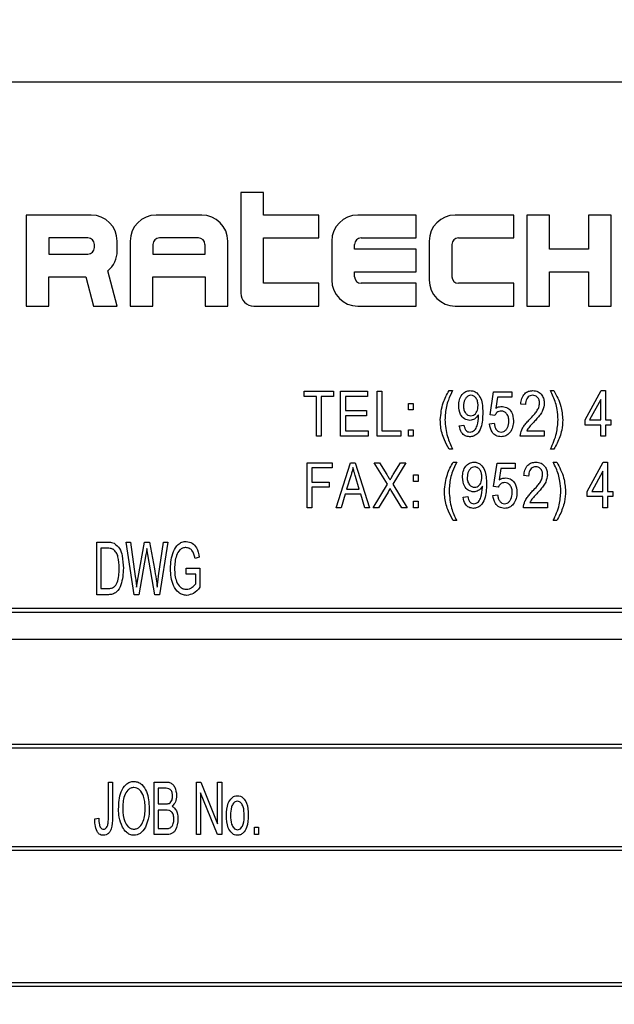
# Model space of a CAD drawing. Units: inches. Extents: x 4 to 84, y 4 to 63.
# Drawn here: x 40.3 to 41.1, y 27.2 to 28.5 of the extents above; entities that cross this region are included whole.
import ezdxf

# ---------------------------------------------------------------- set-up
doc = ezdxf.new("R2010")
doc.units = ezdxf.units.IN
doc.header["$LTSCALE"] = 8
doc.header["$MEASUREMENT"] = 0
doc.layers.add('FORMAT', color=7, linetype='Continuous')
doc.styles.add('SLDTEXTSTYLE0', font='TXT', dxfattribs={"width": 0.75})
doc.dimstyles.new('SLDDIMSTYLE0', dxfattribs={"dimtxt": 0.666667, "dimasz": 0.44, "dimexe": 0, "dimexo": 0.0625, "dimgap": 0.166667, "dimtad": 0, "dimtih": 1, "dimtoh": 1, "dimdec": 3, "dimrnd": 1e-09, "dimzin": 12, "dimdsep": 46, "dimtxsty": 'SLDTEXTSTYLE0', "dimsah": 1, "dimcen": 0.09, "dimadec": 0, "dimazin": 3, "dimtfac": 1, "dimtdec": 4, "dimtofl": 0, "dimtmove": 0, "dimatfit": 3, "dimfxl": 0, "dimfrac": 2, "dimtolj": 1, "dimtzin": 12, "dimarcsym": 0})
doc.dimstyles.new('SLDDIMSTYLE1', dxfattribs={"dimtxt": 0.666667, "dimasz": 0.44, "dimexe": 0, "dimexo": 0.0625, "dimgap": 0.166667, "dimtad": 0, "dimtih": 1, "dimtoh": 1, "dimdec": 3, "dimrnd": 1e-09, "dimzin": 4, "dimdsep": 46, "dimtxsty": 'SLDTEXTSTYLE0', "dimsah": 1, "dimcen": 0.09, "dimadec": 0, "dimazin": 1, "dimtfac": 1, "dimtdec": 4, "dimtofl": 0, "dimtmove": 0, "dimatfit": 3, "dimfxl": 0, "dimfrac": 2, "dimtolj": 1, "dimtzin": 12, "dimarcsym": 0})

# ---------------------------------------------------------------- blocks, each defined once
blk = doc.blocks.new('_D')
at = {"layer": 'FORMAT'}
for p, q in [((35.1322, 27.308), (35.1322, 18.0915)), ((42.5072, 18.808), (42.5072, 18.0915)), ((35.1322, 18.5915), (37.7117, 18.5915)), ((42.5072, 18.5915), (39.9278, 18.5915))]:
    blk.add_line(p, q, dxfattribs=at)
for points in [[(35.1322, 18.5915), (35.5722, 18.4915), (35.5722, 18.6915)], [(42.5072, 18.5915), (42.0672, 18.6915), (42.0672, 18.4915)]]:
    blk.add_solid(points, dxfattribs=at)
at = {"layer": 'FORMAT', "insert": (37.7117, 18.9212), "char_height": 0.66667, "attachment_point": 1, "style": 'SLDTEXTSTYLE0'}
blk.add_mtext('7.375', dxfattribs=at)
blk = doc.blocks.new('_D_3')
at = {"layer": 'FORMAT'}
for p, q in [((35.1322, 28.108), (35.1322, 39.7473)), ((73.6322, 28.108), (73.6322, 39.7473)), ((35.1322, 39.2473), (53.0279, 39.2473)), ((73.6322, 39.2473), (55.7366, 39.2473))]:
    blk.add_line(p, q, dxfattribs=at)
for points in [[(35.1322, 39.2473), (35.5722, 39.1473), (35.5722, 39.3473)], [(73.6322, 39.2473), (73.1922, 39.3473), (73.1922, 39.1473)]]:
    blk.add_solid(points, dxfattribs=at)
at = {"layer": 'FORMAT', "insert": (53.0279, 39.5771), "char_height": 0.66667, "attachment_point": 1, "style": 'SLDTEXTSTYLE0'}
blk.add_mtext('38.500', dxfattribs=at)

msp = doc.modelspace()

# ---------------------------------------------------------------- linework, layer by layer
at = {"color": 7, "linetype": 'Continuous', "lineweight": 25}
for p, q in [((41.7572, 28.458), (39.0072, 28.458)), ((40.5807, 28.3097), (40.5807, 28.1741)), ((40.6113, 28.3097), (40.5807, 28.3097)), ((40.6113, 28.2791), (40.6113, 28.3097)), ((40.3794, 28.2791), (40.2919, 28.2791)), ((40.2919, 28.2791), (40.2919, 28.1566)), ((40.5282, 28.2791), (40.4669, 28.2791)), ((40.6857, 28.2791), (40.6113, 28.2791)), ((40.6857, 28.2485), (40.6857, 28.2791)), ((40.8169, 28.2791), (40.7382, 28.2791)), ((40.8169, 28.2485), (40.8169, 28.2791)), ((40.9482, 28.2791), (40.8694, 28.2791)), ((40.9482, 28.2485), (40.9482, 28.2791)), ((40.9963, 28.2791), (40.9657, 28.2791)), ((40.9657, 28.2791), (40.9657, 28.1566)), ((40.9963, 28.2332), (40.9963, 28.2791)), ((41.0488, 28.2791), (41.0488, 28.2332)), ((41.0794, 28.2791), (41.0488, 28.2791)), ((41.0794, 28.1566), (41.0794, 28.2791)), ((40.3226, 28.2485), (40.3226, 28.2266)), ((40.3751, 28.2485), (40.3226, 28.2485)), ((40.3838, 28.2354), (40.3838, 28.2397)), ((40.4144, 28.231), (40.4144, 28.2441)), ((40.4319, 28.2441), (40.4319, 28.1566)), ((40.4626, 28.2397), (40.4626, 28.2266)), ((40.5238, 28.2485), (40.4713, 28.2485)), ((40.5326, 28.2266), (40.5326, 28.2397)), ((40.5632, 28.1566), (40.5632, 28.2441)), ((40.6113, 28.2485), (40.6857, 28.2485)), ((40.6113, 28.1872), (40.6113, 28.2485)), ((40.7032, 28.2441), (40.7032, 28.1916)), ((40.7338, 28.2332), (40.7338, 28.2397)), ((40.7426, 28.2485), (40.8169, 28.2485)), ((40.8344, 28.2441), (40.8344, 28.1916)), ((40.8651, 28.196), (40.8651, 28.2397)), ((40.8738, 28.2485), (40.9482, 28.2485)), ((40.3226, 28.2266), (40.3751, 28.2266)), ((40.4626, 28.2266), (40.5326, 28.2266)), ((40.8169, 28.2332), (40.7338, 28.2332)), ((40.8169, 28.2025), (40.8169, 28.2332)), ((41.0488, 28.2332), (40.9963, 28.2332)), ((40.4144, 28.1566), (40.4017, 28.204)), ((40.7338, 28.196), (40.7338, 28.2025)), ((40.7338, 28.2025), (40.8169, 28.2025)), ((40.9963, 28.1566), (40.9963, 28.2025)), ((40.9963, 28.2025), (41.0488, 28.2025)), ((41.0488, 28.2025), (41.0488, 28.1566)), ((40.3226, 28.196), (40.3722, 28.196)), ((40.3226, 28.1566), (40.3226, 28.196)), ((40.3722, 28.196), (40.3827, 28.1566)), ((40.4626, 28.196), (40.5326, 28.196)), ((40.4626, 28.1566), (40.4626, 28.196)), ((40.5326, 28.196), (40.5326, 28.1566)), ((40.6857, 28.1872), (40.6113, 28.1872)), ((40.6857, 28.1566), (40.6857, 28.1872)), ((40.8169, 28.1872), (40.7426, 28.1872)), ((40.8169, 28.1566), (40.8169, 28.1872)), ((40.9482, 28.1872), (40.8738, 28.1872)), ((40.9482, 28.1566), (40.9482, 28.1872)), ((40.2919, 28.1566), (40.3226, 28.1566)), ((40.3827, 28.1566), (40.4144, 28.1566)), ((40.4319, 28.1566), (40.4626, 28.1566)), ((40.5326, 28.1566), (40.5632, 28.1566)), ((40.5982, 28.1566), (40.6857, 28.1566)), ((40.7382, 28.1566), (40.8169, 28.1566)), ((40.8694, 28.1566), (40.9482, 28.1566)), ((40.9657, 28.1566), (40.9963, 28.1566)), ((41.0488, 28.1566), (41.0794, 28.1566)), ((40.666, 28.0349), (40.666, 28.042)), ((40.666, 28.042), (40.7054, 28.042)), ((40.7054, 28.042), (40.7054, 28.0349)), ((40.7152, 27.9813), (40.7152, 28.042)), ((40.7152, 28.042), (40.7515, 28.042)), ((40.7515, 28.042), (40.7515, 28.0349)), ((40.7645, 27.9813), (40.7645, 28.042)), ((40.7645, 28.042), (40.7708, 28.042)), ((40.7708, 28.042), (40.7708, 27.9884)), ((40.8611, 28.0428), (40.8659, 28.0428)), ((40.9163, 28.0101), (40.9211, 28.0412)), ((40.9211, 28.0412), (40.9455, 28.0412)), ((40.9455, 28.0412), (40.9455, 28.0341)), ((40.9976, 28.0428), (41.0023, 28.0428)), ((41.0441, 28.0034), (41.0657, 28.0428)), ((41.0657, 28.0428), (41.0717, 28.0428)), ((41.0717, 28.0428), (41.0717, 28.0034)), ((40.6825, 28.0349), (40.666, 28.0349)), ((40.6825, 27.9813), (40.6825, 28.0349)), ((40.7054, 28.0349), (40.6888, 28.0349)), ((40.6888, 28.0349), (40.6888, 27.9813)), ((40.7515, 28.0349), (40.7215, 28.0349)), ((40.7215, 28.0349), (40.7215, 28.016)), ((40.9263, 28.0341), (40.9241, 28.0192)), ((40.9455, 28.0341), (40.9263, 28.0341)), ((41.0654, 28.0308), (41.0503, 28.0034)), ((41.0654, 28.0034), (41.0654, 28.0308)), ((40.7215, 28.016), (40.7499, 28.016)), ((40.7499, 28.016), (40.7499, 28.0089)), ((40.8067, 28.0168), (40.8067, 28.0255)), ((40.8067, 28.0255), (40.813, 28.0255)), ((40.813, 28.0168), (40.8067, 28.0168)), ((40.813, 28.0255), (40.813, 28.0168)), ((40.964, 28.0239), (40.9577, 28.0247)), ((40.7499, 28.0089), (40.7215, 28.0089)), ((40.7215, 28.0089), (40.7215, 27.9884)), ((40.9008, 28.0088), (40.9008, 28.0103)), ((40.9226, 28.0092), (40.9163, 28.0101)), ((41.0441, 27.9963), (41.0441, 28.0034)), ((41.0503, 28.0034), (41.0654, 28.0034)), ((41.0717, 28.0034), (41.0788, 28.0034)), ((41.0788, 28.0034), (41.0788, 27.9963)), ((40.7215, 27.9884), (40.7523, 27.9884)), ((40.7523, 27.9884), (40.7523, 27.9813)), ((40.7708, 27.9884), (40.796, 27.9884)), ((40.796, 27.9884), (40.796, 27.9813)), ((40.8067, 27.99), (40.813, 27.99)), ((40.8067, 27.9813), (40.8067, 27.99)), ((40.813, 27.99), (40.813, 27.9813)), ((40.8749, 27.9955), (40.8812, 27.9963)), ((40.9156, 27.9979), (40.9219, 27.9987)), ((40.9656, 27.9884), (40.9893, 27.9884)), ((40.9893, 27.9884), (40.9893, 27.9813)), ((41.0654, 27.9963), (41.0441, 27.9963)), ((41.0654, 27.9813), (41.0654, 27.9963)), ((41.0788, 27.9963), (41.0717, 27.9963)), ((41.0717, 27.9963), (41.0717, 27.9813)), ((40.6888, 27.9813), (40.6825, 27.9813)), ((40.7523, 27.9813), (40.7152, 27.9813)), ((40.796, 27.9813), (40.7645, 27.9813)), ((40.813, 27.9813), (40.8067, 27.9813)), ((40.9893, 27.9813), (40.9569, 27.9813)), ((41.0717, 27.9813), (41.0654, 27.9813)), ((40.8659, 27.964), (40.8611, 27.964)), ((41.0023, 27.964), (40.9976, 27.964)), ((40.8667, 27.9465), (40.8714, 27.9465)), ((41.0013, 27.9465), (41.006, 27.9465)), ((41.0469, 27.9071), (41.0685, 27.9465)), ((41.0685, 27.9465), (41.0745, 27.9465)), ((41.0745, 27.9465), (41.0745, 27.9071)), ((40.6699, 27.885), (40.6699, 27.9457)), ((40.6699, 27.9457), (40.7038, 27.9457)), ((40.7038, 27.9386), (40.6762, 27.9386)), ((40.6762, 27.9386), (40.6762, 27.9197)), ((40.7038, 27.9457), (40.7038, 27.9386)), ((40.7093, 27.885), (40.7286, 27.9457)), ((40.7286, 27.9457), (40.7348, 27.9457)), ((40.7348, 27.9457), (40.7542, 27.885)), ((40.7781, 27.9167), (40.7604, 27.9457)), ((40.7604, 27.9457), (40.7676, 27.9457)), ((40.7676, 27.9457), (40.7772, 27.93)), ((40.803, 27.9457), (40.7853, 27.9166)), ((40.7859, 27.9296), (40.7958, 27.9457)), ((40.7958, 27.9457), (40.803, 27.9457)), ((40.921, 27.9138), (40.9257, 27.9449)), ((40.9257, 27.9449), (40.9501, 27.9449)), ((40.931, 27.9378), (40.9287, 27.9228)), ((40.9501, 27.9378), (40.931, 27.9378)), ((40.9501, 27.9449), (40.9501, 27.9378)), ((41.0681, 27.9345), (41.0531, 27.9071)), ((41.0681, 27.9071), (41.0681, 27.9345)), ((40.6762, 27.9197), (40.6998, 27.9197)), ((40.6998, 27.9197), (40.6998, 27.9126)), ((40.7289, 27.9279), (40.7232, 27.9102)), ((40.7402, 27.9102), (40.7352, 27.9269)), ((40.8132, 27.9205), (40.8132, 27.9292)), ((40.8132, 27.9292), (40.8195, 27.9292)), ((40.8195, 27.9205), (40.8132, 27.9205)), ((40.8195, 27.9292), (40.8195, 27.9205)), ((40.9682, 27.9276), (40.9619, 27.9284)), ((40.6998, 27.9126), (40.6762, 27.9126)), ((40.6762, 27.9126), (40.6762, 27.885)), ((40.7232, 27.9102), (40.7402, 27.9102)), ((40.7589, 27.885), (40.7781, 27.9167)), ((40.7974, 27.885), (40.7839, 27.9071)), ((40.7853, 27.9166), (40.8046, 27.885)), ((40.9059, 27.9125), (40.9059, 27.914)), ((40.9273, 27.9129), (40.921, 27.9138)), ((41.0469, 27.9), (41.0469, 27.9071)), ((41.0531, 27.9071), (41.0681, 27.9071)), ((41.0745, 27.9071), (41.0815, 27.9071)), ((41.0815, 27.9071), (41.0815, 27.9)), ((40.7211, 27.9032), (40.7158, 27.885)), ((40.7423, 27.9032), (40.7211, 27.9032)), ((40.7476, 27.885), (40.7423, 27.9032)), ((40.779, 27.9062), (40.7661, 27.885)), ((40.8132, 27.885), (40.8132, 27.8937)), ((40.8132, 27.8937), (40.8195, 27.8937)), ((40.8195, 27.8937), (40.8195, 27.885)), ((40.88, 27.8992), (40.8863, 27.9)), ((40.9202, 27.9016), (40.9265, 27.9024)), ((41.0681, 27.9), (41.0469, 27.9)), ((41.0681, 27.885), (41.0681, 27.9)), ((41.0745, 27.9), (41.0745, 27.885)), ((41.0815, 27.9), (41.0745, 27.9)), ((40.6762, 27.885), (40.6699, 27.885)), ((40.7158, 27.885), (40.7093, 27.885)), ((40.7542, 27.885), (40.7476, 27.885)), ((40.7661, 27.885), (40.7589, 27.885)), ((40.8046, 27.885), (40.7974, 27.885)), ((40.8195, 27.885), (40.8132, 27.885)), ((40.9934, 27.885), (40.9611, 27.885)), ((40.9698, 27.8921), (40.9934, 27.8921)), ((40.9934, 27.8921), (40.9934, 27.885)), ((41.0745, 27.885), (41.0681, 27.885)), ((40.8714, 27.8677), (40.8667, 27.8677)), ((41.006, 27.8677), (41.0013, 27.8677)), ((40.3868, 27.8388), (40.4018, 27.8388)), ((40.3868, 27.768), (40.3868, 27.8388)), ((40.4017, 27.8305), (40.3924, 27.8305)), ((40.3924, 27.8305), (40.3924, 27.7762)), ((40.4266, 27.8388), (40.4322, 27.8388)), ((40.4373, 27.768), (40.4266, 27.8388)), ((40.4322, 27.8388), (40.4388, 27.7923)), ((40.4426, 27.791), (40.4511, 27.8388)), ((40.4511, 27.8388), (40.4577, 27.8388)), ((40.4558, 27.8219), (40.4544, 27.8302)), ((40.4577, 27.8388), (40.4645, 27.8029)), ((40.4702, 27.7933), (40.4768, 27.8388)), ((40.4825, 27.8388), (40.4715, 27.768)), ((40.4768, 27.8388), (40.4825, 27.8388)), ((40.4531, 27.8219), (40.4436, 27.768)), ((40.4651, 27.768), (40.4558, 27.8219)), ((40.5247, 27.8185), (40.5192, 27.8167)), ((40.5073, 27.8038), (40.5256, 27.8038)), ((40.5073, 27.7956), (40.5073, 27.8038)), ((40.5256, 27.8038), (40.5256, 27.7779)), ((40.4406, 27.7779), (40.4426, 27.791)), ((40.5201, 27.7956), (40.5073, 27.7956)), ((40.5201, 27.7826), (40.5201, 27.7956)), ((40.3924, 27.7762), (40.4018, 27.7762)), ((40.4025, 27.768), (40.3868, 27.768)), ((40.4436, 27.768), (40.4373, 27.768)), ((40.4715, 27.768), (40.4651, 27.768)), ((41.6322, 27.7492), (39.1322, 27.7492)), ((41.6272, 27.7442), (39.1372, 27.7442)), ((39.1322, 27.5617), (41.6322, 27.5617)), ((39.1372, 27.5667), (41.6272, 27.5667)), ((40.4025, 27.4671), (40.4025, 27.5157)), ((40.4025, 27.5157), (40.408, 27.5157)), ((40.408, 27.5157), (40.408, 27.4677)), ((40.4641, 27.4449), (40.4641, 27.5157)), ((40.4641, 27.5157), (40.4802, 27.5157)), ((40.521, 27.4449), (40.521, 27.5157)), ((40.521, 27.5157), (40.5269, 27.5157)), ((40.5269, 27.5157), (40.5495, 27.4594)), ((40.5495, 27.4594), (40.5495, 27.5157)), ((40.5495, 27.5157), (40.5551, 27.5157)), ((40.5551, 27.5157), (40.5551, 27.4449)), ((40.4783, 27.5074), (40.4696, 27.5074)), ((40.4696, 27.5074), (40.4696, 27.4863)), ((40.5492, 27.4449), (40.5266, 27.5012)), ((40.5266, 27.5012), (40.5266, 27.4449)), ((40.4696, 27.4863), (40.479, 27.4863)), ((40.4796, 27.478), (40.4696, 27.478)), ((40.4696, 27.478), (40.4696, 27.4532)), ((40.3841, 27.4661), (40.3896, 27.467)), ((40.4803, 27.4449), (40.4641, 27.4449)), ((40.4696, 27.4532), (40.4804, 27.4532)), ((40.5266, 27.4449), (40.521, 27.4449)), ((40.5551, 27.4449), (40.5492, 27.4449)), ((40.5992, 27.4449), (40.5992, 27.455)), ((40.5992, 27.455), (40.6047, 27.455)), ((40.6047, 27.4449), (40.5992, 27.4449)), ((40.6047, 27.455), (40.6047, 27.4449)), ((41.6322, 27.4285), (39.1322, 27.4285)), ((41.6272, 27.4235), (39.1372, 27.4235)), ((39.1372, 27.246), (41.6272, 27.246)), ((39.1322, 27.241), (41.6322, 27.241))]:
    msp.add_line(p, q, dxfattribs=at)
for centre, radius, start, end in [((40.3794, 28.2441), 0.035, 360, 90), ((40.4669, 28.2441), 0.035, 90, 180), ((40.5282, 28.2441), 0.035, 0, 90), ((40.7382, 28.2441), 0.035, 90, 180), ((40.8694, 28.2441), 0.035, 90, 180), ((40.3751, 28.2397), 0.00875, 0, 90), ((40.4713, 28.2397), 0.00875, 90, 180), ((40.5238, 28.2397), 0.00875, 0, 90), ((40.7426, 28.2397), 0.00875, 90, 180), ((40.8738, 28.2397), 0.00875, 90, 180), ((40.3751, 28.2354), 0.00875, 270, 0), ((40.3794, 28.231), 0.035, 309.5782, 360), ((40.7382, 28.1916), 0.035, 180, 270), ((40.7426, 28.196), 0.00875, 180, 270), ((40.8694, 28.1916), 0.035, 180, 270), ((40.8738, 28.196), 0.00875, 180, 270), ((40.5982, 28.1741), 0.0175, 180, 270)]:
    msp.add_arc(centre, radius, start, end, dxfattribs=at)
for points, knots in [([(40.8493, 28.0035), (40.8501, 28.0113), (40.8514, 28.0252), (40.8581, 28.0374), (40.8611, 28.0428)], [0, 0, 0, 0, 0.55932, 1, 1, 1, 1]), ([(40.8659, 28.0428), (40.8638, 28.0386), (40.8605, 28.0317), (40.8574, 28.0214), (40.8559, 28.0125), (40.8557, 28.0064), (40.8556, 28.0034)], [0, 0, 0, 0, 0.34006, 0.559988, 0.779997, 1, 1, 1, 1]), ([(40.8742, 28.0224), (40.8743, 28.0251), (40.8746, 28.0304), (40.878, 28.0372), (40.8833, 28.042), (40.8875, 28.0425), (40.8896, 28.0428)], [0, 0, 0, 0, 0.28095, 0.560635, 0.780579, 1, 1, 1, 1]), ([(40.8896, 28.0428), (40.8912, 28.0426), (40.8944, 28.0423), (40.8998, 28.0389), (40.9062, 28.0294), (40.9063, 28.0198), (40.9065, 28.0134)], [0, 0, 0, 0, 0.125208, 0.250601, 0.499714, 1, 1, 1, 1]), ([(40.9577, 28.0247), (40.958, 28.0272), (40.9586, 28.0322), (40.9622, 28.0386), (40.9679, 28.0423), (40.9719, 28.0426), (40.9739, 28.0428)], [0, 0, 0, 0, 0.28092, 0.560105, 0.779774, 1, 1, 1, 1]), ([(40.9739, 28.0428), (40.9763, 28.0426), (40.9812, 28.0421), (40.9862, 28.0371), (40.9888, 28.0315), (40.9891, 28.0277), (40.9893, 28.0258)], [0, 0, 0, 0, 0.279693, 0.558261, 0.779102, 1, 1, 1, 1]), ([(41.0078, 28.0034), (41.0076, 28.0081), (41.0072, 28.0157), (41.0047, 28.0262), (41.0015, 28.0346), (40.9989, 28.0401), (40.9976, 28.0428)], [0, 0, 0, 0, 0.339828, 0.559855, 0.779869, 1, 1, 1, 1]), ([(41.0023, 28.0428), (41.006, 28.0359), (41.0126, 28.0235), (41.0136, 28.0096), (41.0141, 28.0035)], [0, 0, 0, 0, 0.559919, 1, 1, 1, 1]), ([(40.8906, 28.0365), (40.8894, 28.0363), (40.8869, 28.0359), (40.8841, 28.0334), (40.881, 28.029), (40.8807, 28.0249), (40.8805, 28.0219)], [0, 0, 0, 0, 0.186141, 0.373228, 0.560687, 1, 1, 1, 1]), ([(40.9002, 28.0226), (40.9001, 28.0243), (40.8999, 28.0278), (40.8979, 28.0323), (40.8947, 28.0358), (40.8919, 28.0363), (40.8906, 28.0365)], [0, 0, 0, 0, 0.281181, 0.561212, 0.781437, 1, 1, 1, 1]), ([(40.9737, 28.0365), (40.9725, 28.0364), (40.9703, 28.0362), (40.9675, 28.0343), (40.9645, 28.0304), (40.9642, 28.0266), (40.964, 28.0239)], [0, 0, 0, 0, 0.186999, 0.373859, 0.561031, 1, 1, 1, 1]), ([(40.9694, 28.0039), (40.9715, 28.006), (40.9749, 28.0096), (40.9792, 28.015), (40.9822, 28.0201), (40.9827, 28.024), (40.983, 28.0259)], [0, 0, 0, 0, 0.340516, 0.560803, 0.780736, 1, 1, 1, 1]), ([(40.983, 28.0259), (40.9828, 28.0274), (40.9826, 28.0304), (40.9803, 28.0339), (40.9771, 28.0362), (40.9748, 28.0364), (40.9737, 28.0365)], [0, 0, 0, 0, 0.280425, 0.559943, 0.779929, 1, 1, 1, 1]), ([(40.9893, 28.0258), (40.9888, 28.0224), (40.988, 28.0168), (40.9836, 28.0102), (40.9795, 28.0051), (40.9765, 28.0018), (40.975, 28.0002)], [0, 0, 0, 0, 0.3382624, 0.5586661, 0.7793181, 1, 1, 1, 1]), ([(40.8891, 28.0026), (40.8865, 28.0031), (40.8814, 28.0041), (40.8751, 28.0117), (40.8745, 28.0183), (40.8742, 28.0224)], [0, 0, 0, 0, 0.278737, 0.559513, 1, 1, 1, 1]), ([(40.8805, 28.0219), (40.8806, 28.0202), (40.8808, 28.0168), (40.883, 28.0125), (40.8864, 28.0095), (40.8891, 28.0091), (40.8905, 28.0089)], [0, 0, 0, 0, 0.2809651, 0.5606717, 0.7806625, 1, 1, 1, 1]), ([(40.9065, 28.0134), (40.9063, 28.0064), (40.9061, 27.996), (40.9, 27.985), (40.894, 27.9811), (40.8906, 27.9807), (40.8888, 27.9806)], [0, 0, 0, 0, 0.500649, 0.749738, 0.874919, 1, 1, 1, 1]), ([(40.8905, 28.0089), (40.8916, 28.0091), (40.894, 28.0093), (40.8968, 28.0116), (40.8997, 28.0158), (40.9, 28.0198), (40.9002, 28.0226)], [0, 0, 0, 0, 0.186643, 0.373494, 0.560682, 1, 1, 1, 1]), ([(40.9313, 28.0152), (40.9303, 28.0151), (40.9282, 28.0149), (40.9249, 28.0129), (40.9235, 28.0106), (40.9226, 28.0092)], [0, 0, 0, 0, 0.280168, 0.560772, 1, 1, 1, 1]), ([(40.9241, 28.0192), (40.9257, 28.0199), (40.9285, 28.0213), (40.9317, 28.0215), (40.9331, 28.0215)], [0, 0, 0, 0, 0.5597946, 1, 1, 1, 1]), ([(40.9416, 28.0017), (40.9415, 28.0034), (40.9413, 28.007), (40.9391, 28.0116), (40.9355, 28.0147), (40.9327, 28.0151), (40.9313, 28.0152)], [0, 0, 0, 0, 0.281032, 0.560586, 0.780389, 1, 1, 1, 1]), ([(40.9331, 28.0215), (40.9356, 28.021), (40.9406, 28.02), (40.9468, 28.0126), (40.9475, 28.006), (40.9479, 28.002)], [0, 0, 0, 0, 0.278738, 0.559657, 1, 1, 1, 1]), ([(40.8611, 27.964), (40.8589, 27.9682), (40.8552, 27.975), (40.8515, 27.9853), (40.8496, 27.9943), (40.8494, 28.0004), (40.8493, 28.0035)], [0, 0, 0, 0, 0.339845, 0.559923, 0.779944, 1, 1, 1, 1]), ([(40.8556, 28.0034), (40.8562, 27.9957), (40.8574, 27.982), (40.8633, 27.9695), (40.8659, 27.964)], [0, 0, 0, 0, 0.559499, 1, 1, 1, 1]), ([(40.9008, 28.0103), (40.8991, 28.008), (40.8962, 28.0039), (40.8912, 28.003), (40.8891, 28.0026)], [0, 0, 0, 0, 0.5598268, 1, 1, 1, 1]), ([(40.8894, 27.9869), (40.8905, 27.987), (40.8928, 27.9873), (40.8966, 27.9901), (40.9, 27.9975), (40.9005, 28.0043), (40.9008, 28.0088)], [0, 0, 0, 0, 0.124925, 0.249979, 0.499539, 1, 1, 1, 1]), ([(40.9311, 27.9869), (40.9324, 27.987), (40.9349, 27.9874), (40.9379, 27.9899), (40.941, 27.9944), (40.9413, 27.9987), (40.9416, 28.0017)], [0, 0, 0, 0, 0.186402, 0.37334, 0.560627, 1, 1, 1, 1]), ([(40.9479, 28.002), (40.9476, 27.9992), (40.9472, 27.9935), (40.9436, 27.9864), (40.9379, 27.9813), (40.9334, 27.9808), (40.9312, 27.9806)], [0, 0, 0, 0, 0.280733, 0.560862, 0.780407, 1, 1, 1, 1]), ([(40.9569, 27.9813), (40.9574, 27.9843), (40.9582, 27.9892), (40.9618, 27.9951), (40.9654, 27.9996), (40.9681, 28.0025), (40.9694, 28.0039)], [0, 0, 0, 0, 0.338271, 0.558681, 0.779312, 1, 1, 1, 1]), ([(40.975, 28.0002), (40.9738, 27.999), (40.9719, 27.9969), (40.9693, 27.994), (40.9672, 27.9914), (40.9661, 27.9894), (40.9656, 27.9884)], [0, 0, 0, 0, 0.3400533, 0.5600752, 0.7800781, 1, 1, 1, 1]), ([(40.9976, 27.964), (41.0008, 27.971), (41.0065, 27.9836), (41.0074, 27.9974), (41.0078, 28.0034)], [0, 0, 0, 0, 0.559924, 1, 1, 1, 1]), ([(41.0141, 28.0035), (41.0139, 27.9988), (41.0135, 27.9909), (41.0103, 27.9805), (41.0069, 27.972), (41.0038, 27.9667), (41.0023, 27.964)], [0, 0, 0, 0, 0.339749, 0.559812, 0.779946, 1, 1, 1, 1]), ([(40.8888, 27.9806), (40.8867, 27.9808), (40.8825, 27.9813), (40.8766, 27.9868), (40.8756, 27.9922), (40.8749, 27.9955)], [0, 0, 0, 0, 0.280122, 0.560178, 1, 1, 1, 1]), ([(40.8812, 27.9963), (40.8815, 27.9951), (40.882, 27.9925), (40.8836, 27.9893), (40.8863, 27.9871), (40.8884, 27.987), (40.8894, 27.9869)], [0, 0, 0, 0, 0.280843, 0.560692, 0.780168, 1, 1, 1, 1]), ([(40.9312, 27.9806), (40.9288, 27.9809), (40.9239, 27.9815), (40.9173, 27.9879), (40.9162, 27.9941), (40.9156, 27.9979)], [0, 0, 0, 0, 0.279957, 0.560386, 1, 1, 1, 1]), ([(40.9219, 27.9987), (40.9221, 27.9972), (40.9226, 27.9941), (40.9245, 27.9902), (40.9275, 27.9874), (40.9299, 27.987), (40.9311, 27.9869)], [0, 0, 0, 0, 0.281107, 0.561116, 0.780993, 1, 1, 1, 1]), ([(40.8549, 27.9072), (40.8556, 27.915), (40.857, 27.9289), (40.8637, 27.9411), (40.8667, 27.9465)], [0, 0, 0, 0, 0.55932, 1, 1, 1, 1]), ([(40.8714, 27.9465), (40.8694, 27.9423), (40.866, 27.9354), (40.863, 27.9251), (40.8615, 27.9161), (40.8613, 27.9101), (40.8612, 27.9071)], [0, 0, 0, 0, 0.34006, 0.559988, 0.779997, 1, 1, 1, 1]), ([(40.8792, 27.9261), (40.8794, 27.9288), (40.8797, 27.9341), (40.8831, 27.9409), (40.8884, 27.9457), (40.8926, 27.9462), (40.8947, 27.9465)], [0, 0, 0, 0, 0.2809504, 0.5606351, 0.7805794, 1, 1, 1, 1]), ([(40.8947, 27.9465), (40.8963, 27.9463), (40.8994, 27.946), (40.9049, 27.9426), (40.9113, 27.9331), (40.9114, 27.9235), (40.9115, 27.9171)], [0, 0, 0, 0, 0.125208, 0.250601, 0.499714, 1, 1, 1, 1]), ([(40.9619, 27.9284), (40.9622, 27.9309), (40.9628, 27.9359), (40.9664, 27.9423), (40.972, 27.946), (40.976, 27.9463), (40.978, 27.9465)], [0, 0, 0, 0, 0.28092, 0.560105, 0.779774, 1, 1, 1, 1]), ([(40.978, 27.9465), (40.9805, 27.9463), (40.9854, 27.9458), (40.9903, 27.9408), (40.993, 27.9352), (40.9933, 27.9314), (40.9934, 27.9295)], [0, 0, 0, 0, 0.279693, 0.558261, 0.779102, 1, 1, 1, 1]), ([(41.0115, 27.9071), (41.0113, 27.9118), (41.0109, 27.9194), (41.0084, 27.9299), (41.0052, 27.9383), (41.0026, 27.9438), (41.0013, 27.9465)], [0, 0, 0, 0, 0.339828, 0.559855, 0.779869, 1, 1, 1, 1]), ([(41.006, 27.9465), (41.0097, 27.9396), (41.0163, 27.9272), (41.0173, 27.9133), (41.0178, 27.9072)], [0, 0, 0, 0, 0.559919, 1, 1, 1, 1]), ([(40.7317, 27.9394), (40.7313, 27.9372), (40.7305, 27.9333), (40.7294, 27.9296), (40.7289, 27.9279)], [0, 0, 0, 0, 0.5599894, 1, 1, 1, 1]), ([(40.7352, 27.9269), (40.7345, 27.9292), (40.7332, 27.9334), (40.7322, 27.9375), (40.7317, 27.9394)], [0, 0, 0, 0, 0.560012, 1, 1, 1, 1]), ([(40.8957, 27.9402), (40.8944, 27.94), (40.892, 27.9396), (40.8892, 27.9371), (40.8861, 27.9327), (40.8858, 27.9286), (40.8855, 27.9256)], [0, 0, 0, 0, 0.186141, 0.373228, 0.560687, 1, 1, 1, 1]), ([(40.9052, 27.9263), (40.9052, 27.928), (40.905, 27.9315), (40.903, 27.936), (40.8998, 27.9394), (40.897, 27.9399), (40.8957, 27.9402)], [0, 0, 0, 0, 0.281181, 0.561212, 0.781437, 1, 1, 1, 1]), ([(40.9778, 27.9402), (40.9767, 27.9401), (40.9745, 27.9399), (40.9716, 27.938), (40.9687, 27.9341), (40.9684, 27.9303), (40.9682, 27.9276)], [0, 0, 0, 0, 0.186999, 0.373859, 0.561031, 1, 1, 1, 1]), ([(40.9871, 27.9296), (40.987, 27.9311), (40.9868, 27.934), (40.9844, 27.9376), (40.9813, 27.9398), (40.979, 27.9401), (40.9778, 27.9402)], [0, 0, 0, 0, 0.280425, 0.559943, 0.779929, 1, 1, 1, 1]), ([(40.7772, 27.93), (40.778, 27.9287), (40.7795, 27.9262), (40.781, 27.9237), (40.7817, 27.9227)], [0, 0, 0, 0, 0.56, 1, 1, 1, 1]), ([(40.7817, 27.9227), (40.7825, 27.9239), (40.7839, 27.9262), (40.7853, 27.9285), (40.7859, 27.9296)], [0, 0, 0, 0, 0.559996, 1, 1, 1, 1]), ([(40.8941, 27.9063), (40.8916, 27.9068), (40.8865, 27.9078), (40.8802, 27.9154), (40.8796, 27.922), (40.8792, 27.9261)], [0, 0, 0, 0, 0.278737, 0.559513, 1, 1, 1, 1]), ([(40.8855, 27.9256), (40.8856, 27.9239), (40.8858, 27.9205), (40.8881, 27.9162), (40.8915, 27.9132), (40.8942, 27.9128), (40.8955, 27.9126)], [0, 0, 0, 0, 0.280965, 0.560672, 0.780663, 1, 1, 1, 1]), ([(40.8955, 27.9126), (40.8967, 27.9127), (40.8991, 27.913), (40.9019, 27.9153), (40.9048, 27.9195), (40.9051, 27.9235), (40.9052, 27.9263)], [0, 0, 0, 0, 0.186643, 0.373494, 0.560682, 1, 1, 1, 1]), ([(40.9287, 27.9228), (40.9303, 27.9236), (40.9331, 27.925), (40.9363, 27.9251), (40.9377, 27.9252)], [0, 0, 0, 0, 0.559795, 1, 1, 1, 1]), ([(40.9377, 27.9252), (40.9402, 27.9247), (40.9453, 27.9237), (40.9514, 27.9163), (40.9521, 27.9097), (40.9525, 27.9057)], [0, 0, 0, 0, 0.278738, 0.559657, 1, 1, 1, 1]), ([(40.9735, 27.9076), (40.9756, 27.9097), (40.979, 27.9133), (40.9833, 27.9187), (40.9863, 27.9238), (40.9868, 27.9277), (40.9871, 27.9296)], [0, 0, 0, 0, 0.340516, 0.560803, 0.780736, 1, 1, 1, 1]), ([(40.9934, 27.9295), (40.993, 27.9261), (40.9922, 27.9205), (40.9877, 27.9139), (40.9836, 27.9088), (40.9806, 27.9055), (40.9791, 27.9039)], [0, 0, 0, 0, 0.338262, 0.558666, 0.779318, 1, 1, 1, 1]), ([(40.7817, 27.9108), (40.7812, 27.9099), (40.7803, 27.9084), (40.7794, 27.9069), (40.779, 27.9062)], [0, 0, 0, 0, 0.56001, 1, 1, 1, 1]), ([(40.7839, 27.9071), (40.7835, 27.9077), (40.7828, 27.909), (40.782, 27.9102), (40.7817, 27.9108)], [0, 0, 0, 0, 0.56, 1, 1, 1, 1]), ([(40.8667, 27.8677), (40.8644, 27.8719), (40.8607, 27.8787), (40.8571, 27.889), (40.8552, 27.898), (40.855, 27.9041), (40.8549, 27.9072)], [0, 0, 0, 0, 0.339845, 0.559923, 0.779944, 1, 1, 1, 1]), ([(40.8612, 27.9071), (40.8618, 27.8994), (40.8629, 27.8856), (40.8688, 27.8732), (40.8714, 27.8677)], [0, 0, 0, 0, 0.559499, 1, 1, 1, 1]), ([(40.9115, 27.9171), (40.9114, 27.9101), (40.9111, 27.8997), (40.9051, 27.8887), (40.8991, 27.8848), (40.8957, 27.8844), (40.8939, 27.8842)], [0, 0, 0, 0, 0.500649, 0.749738, 0.874919, 1, 1, 1, 1]), ([(40.9059, 27.914), (40.9042, 27.9117), (40.9013, 27.9076), (40.8963, 27.9067), (40.8941, 27.9063)], [0, 0, 0, 0, 0.559827, 1, 1, 1, 1]), ([(40.8945, 27.8905), (40.8956, 27.8907), (40.8979, 27.891), (40.9016, 27.8938), (40.9051, 27.9012), (40.9056, 27.908), (40.9059, 27.9125)], [0, 0, 0, 0, 0.124925, 0.249979, 0.499539, 1, 1, 1, 1]), ([(40.9359, 27.9189), (40.9349, 27.9188), (40.9328, 27.9186), (40.9295, 27.9166), (40.9281, 27.9143), (40.9273, 27.9129)], [0, 0, 0, 0, 0.2801683, 0.5607716, 1, 1, 1, 1]), ([(40.9462, 27.9053), (40.9461, 27.9071), (40.9459, 27.9107), (40.9437, 27.9153), (40.9401, 27.9184), (40.9373, 27.9187), (40.9359, 27.9189)], [0, 0, 0, 0, 0.281032, 0.560586, 0.780389, 1, 1, 1, 1]), ([(40.9611, 27.885), (40.9616, 27.888), (40.9623, 27.8929), (40.966, 27.8988), (40.9696, 27.9033), (40.9722, 27.9061), (40.9735, 27.9076)], [0, 0, 0, 0, 0.338271, 0.558681, 0.779312, 1, 1, 1, 1]), ([(41.0013, 27.8677), (41.0045, 27.8747), (41.0102, 27.8873), (41.0111, 27.901), (41.0115, 27.9071)], [0, 0, 0, 0, 0.559924, 1, 1, 1, 1]), ([(41.0178, 27.9072), (41.0176, 27.9024), (41.0171, 27.8946), (41.014, 27.8842), (41.0106, 27.8757), (41.0075, 27.8704), (41.006, 27.8677)], [0, 0, 0, 0, 0.339749, 0.559812, 0.779946, 1, 1, 1, 1]), ([(40.8939, 27.8842), (40.8918, 27.8845), (40.8876, 27.885), (40.8817, 27.8905), (40.8807, 27.8959), (40.88, 27.8992)], [0, 0, 0, 0, 0.280122, 0.560178, 1, 1, 1, 1]), ([(40.8863, 27.9), (40.8866, 27.8987), (40.887, 27.8962), (40.8887, 27.8929), (40.8914, 27.8908), (40.8935, 27.8906), (40.8945, 27.8905)], [0, 0, 0, 0, 0.280843, 0.560692, 0.780168, 1, 1, 1, 1]), ([(40.9358, 27.8842), (40.9334, 27.8846), (40.9286, 27.8852), (40.9219, 27.8916), (40.9208, 27.8978), (40.9202, 27.9016)], [0, 0, 0, 0, 0.279957, 0.560386, 1, 1, 1, 1]), ([(40.9265, 27.9024), (40.9267, 27.9008), (40.9272, 27.8978), (40.9291, 27.8939), (40.9321, 27.8911), (40.9346, 27.8907), (40.9358, 27.8905)], [0, 0, 0, 0, 0.281107, 0.561116, 0.780993, 1, 1, 1, 1]), ([(40.9525, 27.9057), (40.9523, 27.9029), (40.9519, 27.8972), (40.9482, 27.89), (40.9426, 27.885), (40.9381, 27.8845), (40.9358, 27.8842)], [0, 0, 0, 0, 0.280733, 0.560862, 0.780407, 1, 1, 1, 1]), ([(40.9358, 27.8905), (40.937, 27.8907), (40.9395, 27.891), (40.9425, 27.8935), (40.9456, 27.8981), (40.9459, 27.9023), (40.9462, 27.9053)], [0, 0, 0, 0, 0.186402, 0.37334, 0.560627, 1, 1, 1, 1]), ([(40.9791, 27.9039), (40.978, 27.9027), (40.9761, 27.9006), (40.9734, 27.8977), (40.9713, 27.8951), (40.9703, 27.8931), (40.9698, 27.8921)], [0, 0, 0, 0, 0.340053, 0.560075, 0.780078, 1, 1, 1, 1]), ([(40.4092, 27.8291), (40.4078, 27.8296), (40.4054, 27.8305), (40.4028, 27.8305), (40.4017, 27.8305)], [0, 0, 0, 0, 0.558761, 1, 1, 1, 1]), ([(40.4018, 27.8388), (40.4034, 27.8387), (40.4063, 27.8387), (40.409, 27.8378), (40.4102, 27.8374)], [0, 0, 0, 0, 0.560445, 1, 1, 1, 1]), ([(40.4172, 27.8039), (40.417, 27.809), (40.4167, 27.8161), (40.4136, 27.8249), (40.4107, 27.8277), (40.4092, 27.8291)], [0, 0, 0, 0, 0.560876, 0.781419, 1, 1, 1, 1]), ([(40.4102, 27.8374), (40.4129, 27.8352), (40.4184, 27.8306), (40.422, 27.8182), (40.4224, 27.8092), (40.4227, 27.8038)], [0, 0, 0, 0, 0.2770326, 0.558032, 1, 1, 1, 1]), ([(40.4544, 27.8302), (40.4542, 27.8287), (40.4538, 27.8259), (40.4533, 27.8231), (40.4531, 27.8219)], [0, 0, 0, 0, 0.559999, 1, 1, 1, 1]), ([(40.4861, 27.803), (40.4866, 27.8109), (40.4874, 27.8227), (40.4947, 27.8349), (40.5015, 27.8392), (40.5054, 27.8395), (40.5074, 27.8397)], [0, 0, 0, 0, 0.500104, 0.74952, 0.874734, 1, 1, 1, 1]), ([(40.5069, 27.8314), (40.5054, 27.8313), (40.5024, 27.831), (40.4974, 27.8276), (40.4924, 27.8181), (40.4919, 27.8093), (40.4916, 27.8033)], [0, 0, 0, 0, 0.125176, 0.250332, 0.499694, 1, 1, 1, 1]), ([(40.5192, 27.8167), (40.5184, 27.8207), (40.5173, 27.8262), (40.5115, 27.8308), (40.5084, 27.8312), (40.5069, 27.8314)], [0, 0, 0, 0, 0.558942, 0.779585, 1, 1, 1, 1]), ([(40.5074, 27.8397), (40.5102, 27.8392), (40.5159, 27.8383), (40.5226, 27.83), (40.5239, 27.8229), (40.5247, 27.8185)], [0, 0, 0, 0, 0.278492, 0.5584269, 1, 1, 1, 1]), ([(40.4227, 27.8038), (40.4223, 27.7961), (40.4217, 27.7846), (40.4152, 27.7721), (40.4083, 27.7683), (40.4044, 27.7681), (40.4025, 27.768)], [0, 0, 0, 0, 0.500636, 0.749619, 0.874612, 1, 1, 1, 1]), ([(40.4151, 27.7866), (40.4158, 27.7897), (40.417, 27.7954), (40.4171, 27.8013), (40.4172, 27.8039)], [0, 0, 0, 0, 0.559747, 1, 1, 1, 1]), ([(40.4645, 27.8029), (40.4653, 27.7983), (40.4668, 27.79), (40.4678, 27.7816), (40.4682, 27.7779)], [0, 0, 0, 0, 0.559998, 1, 1, 1, 1]), ([(40.5079, 27.7671), (40.506, 27.7672), (40.5021, 27.7676), (40.4953, 27.7717), (40.4874, 27.7834), (40.4866, 27.7952), (40.4861, 27.803)], [0, 0, 0, 0, 0.125284, 0.250617, 0.500242, 1, 1, 1, 1]), ([(40.4916, 27.8033), (40.4918, 27.7973), (40.4922, 27.7882), (40.4979, 27.779), (40.5031, 27.7757), (40.5061, 27.7755), (40.5076, 27.7753)], [0, 0, 0, 0, 0.5001455, 0.7495822, 0.8747827, 1, 1, 1, 1]), ([(40.4388, 27.7923), (40.4392, 27.7896), (40.4398, 27.7848), (40.4404, 27.78), (40.4406, 27.7779)], [0, 0, 0, 0, 0.559994, 1, 1, 1, 1]), ([(40.4682, 27.7779), (40.4685, 27.7807), (40.4692, 27.7859), (40.4699, 27.791), (40.4702, 27.7933)], [0, 0, 0, 0, 0.560001, 1, 1, 1, 1]), ([(40.4018, 27.7762), (40.4035, 27.7763), (40.407, 27.7765), (40.4126, 27.7797), (40.4141, 27.7839), (40.4151, 27.7866)], [0, 0, 0, 0, 0.281368, 0.560272, 1, 1, 1, 1]), ([(40.5076, 27.7753), (40.509, 27.7755), (40.5118, 27.7758), (40.5162, 27.7783), (40.5186, 27.7809), (40.5201, 27.7826)], [0, 0, 0, 0, 0.279877, 0.560511, 1, 1, 1, 1]), ([(40.5256, 27.7779), (40.523, 27.7747), (40.5183, 27.769), (40.5111, 27.7677), (40.5079, 27.7671)], [0, 0, 0, 0, 0.561637, 1, 1, 1, 1]), ([(40.4163, 27.4794), (40.4166, 27.4873), (40.4172, 27.4992), (40.4245, 27.5113), (40.4311, 27.516), (40.435, 27.5164), (40.437, 27.5166)], [0, 0, 0, 0, 0.50002, 0.749827, 0.874987, 1, 1, 1, 1]), ([(40.437, 27.5166), (40.4389, 27.5164), (40.4428, 27.5159), (40.4492, 27.5114), (40.4564, 27.4996), (40.4571, 27.488), (40.4576, 27.4802)], [0, 0, 0, 0, 0.125021, 0.250292, 0.499996, 1, 1, 1, 1]), ([(40.4802, 27.5157), (40.4818, 27.5156), (40.485, 27.5155), (40.4893, 27.513), (40.4933, 27.5071), (40.4939, 27.5017), (40.4944, 27.4979)], [0, 0, 0, 0, 0.187502, 0.373869, 0.561074, 1, 1, 1, 1]), ([(40.437, 27.5084), (40.4355, 27.5082), (40.4324, 27.5078), (40.4275, 27.5041), (40.4222, 27.4946), (40.4219, 27.4854), (40.4218, 27.4793)], [0, 0, 0, 0, 0.124908, 0.250002, 0.499465, 1, 1, 1, 1]), ([(40.4498, 27.4965), (40.4484, 27.4997), (40.4464, 27.5042), (40.4411, 27.5079), (40.4384, 27.5082), (40.437, 27.5084)], [0, 0, 0, 0, 0.558267, 0.779339, 1, 1, 1, 1]), ([(40.4521, 27.4805), (40.452, 27.4835), (40.4519, 27.4889), (40.4505, 27.4942), (40.4498, 27.4965)], [0, 0, 0, 0, 0.560029, 1, 1, 1, 1]), ([(40.4889, 27.4967), (40.4888, 27.4984), (40.4886, 27.5016), (40.4864, 27.5061), (40.4821, 27.5074), (40.4796, 27.5074), (40.4783, 27.5074)], [0, 0, 0, 0, 0.2813127, 0.5597443, 0.7784796, 1, 1, 1, 1]), ([(40.4842, 27.487), (40.4851, 27.4875), (40.487, 27.4887), (40.4887, 27.4923), (40.4888, 27.4951), (40.4889, 27.4967)], [0, 0, 0, 0, 0.279156, 0.559157, 1, 1, 1, 1]), ([(40.4944, 27.4979), (40.4942, 27.4948), (40.4938, 27.4891), (40.4901, 27.4849), (40.4885, 27.4831)], [0, 0, 0, 0, 0.5606716, 1, 1, 1, 1]), ([(40.5615, 27.4707), (40.5617, 27.4764), (40.562, 27.4849), (40.5673, 27.4935), (40.572, 27.4969), (40.5748, 27.4972), (40.5762, 27.4973)], [0, 0, 0, 0, 0.500256, 0.7498548, 0.8750012, 1, 1, 1, 1]), ([(40.5762, 27.4973), (40.5776, 27.4972), (40.5804, 27.4969), (40.585, 27.4936), (40.5903, 27.4852), (40.5907, 27.4768), (40.5909, 27.4712)], [0, 0, 0, 0, 0.125027, 0.250232, 0.499981, 1, 1, 1, 1]), ([(40.479, 27.4863), (40.48, 27.4863), (40.4817, 27.4863), (40.4835, 27.4868), (40.4842, 27.487)], [0, 0, 0, 0, 0.560615, 1, 1, 1, 1]), ([(40.4885, 27.4831), (40.49, 27.482), (40.493, 27.4797), (40.4957, 27.4734), (40.496, 27.4686), (40.4962, 27.4657)], [0, 0, 0, 0, 0.279025, 0.559408, 1, 1, 1, 1]), ([(40.5761, 27.49), (40.5751, 27.4898), (40.5731, 27.4895), (40.5703, 27.4867), (40.5673, 27.4805), (40.5671, 27.4746), (40.567, 27.4707)], [0, 0, 0, 0, 0.124347, 0.249331, 0.499171, 1, 1, 1, 1]), ([(40.5854, 27.4707), (40.5853, 27.4747), (40.5851, 27.4806), (40.582, 27.4868), (40.579, 27.4895), (40.577, 27.4898), (40.5761, 27.49)], [0, 0, 0, 0, 0.500756, 0.750486, 0.875476, 1, 1, 1, 1]), ([(40.4215, 27.4551), (40.4198, 27.4595), (40.4166, 27.4673), (40.4164, 27.4757), (40.4163, 27.4794)], [0, 0, 0, 0, 0.559319, 1, 1, 1, 1]), ([(40.4218, 27.4793), (40.4221, 27.4735), (40.4225, 27.4649), (40.4279, 27.4563), (40.4326, 27.4528), (40.4355, 27.4524), (40.4369, 27.4523)], [0, 0, 0, 0, 0.499885, 0.749772, 0.874965, 1, 1, 1, 1]), ([(40.4369, 27.4523), (40.4384, 27.4525), (40.4413, 27.4528), (40.4461, 27.4565), (40.4515, 27.4656), (40.4519, 27.4745), (40.4521, 27.4805)], [0, 0, 0, 0, 0.124937, 0.250095, 0.499782, 1, 1, 1, 1]), ([(40.4576, 27.4802), (40.4575, 27.4753), (40.4572, 27.4665), (40.4538, 27.4584), (40.4523, 27.4548)], [0, 0, 0, 0, 0.560318, 1, 1, 1, 1]), ([(40.4907, 27.4657), (40.4906, 27.4674), (40.4904, 27.471), (40.4882, 27.4757), (40.4839, 27.4779), (40.4811, 27.478), (40.4796, 27.478)], [0, 0, 0, 0, 0.281069, 0.560434, 0.7788389, 1, 1, 1, 1]), ([(40.5762, 27.444), (40.5748, 27.4442), (40.572, 27.4445), (40.5673, 27.4478), (40.562, 27.4565), (40.5617, 27.465), (40.5615, 27.4707)], [0, 0, 0, 0, 0.125003, 0.250196, 0.499862, 1, 1, 1, 1]), ([(40.567, 27.4707), (40.5671, 27.4667), (40.5673, 27.4608), (40.5704, 27.4545), (40.5734, 27.4518), (40.5754, 27.4515), (40.5763, 27.4514)], [0, 0, 0, 0, 0.50081, 0.750498, 0.875482, 1, 1, 1, 1]), ([(40.5909, 27.4712), (40.5907, 27.4654), (40.5904, 27.4568), (40.5853, 27.4479), (40.5805, 27.4445), (40.5776, 27.4442), (40.5762, 27.444)], [0, 0, 0, 0, 0.500427, 0.749885, 0.875012, 1, 1, 1, 1]), ([(40.5763, 27.4514), (40.5773, 27.4515), (40.5793, 27.4518), (40.5821, 27.4547), (40.5851, 27.4609), (40.5853, 27.4668), (40.5854, 27.4707)], [0, 0, 0, 0, 0.124307, 0.2494, 0.499237, 1, 1, 1, 1]), ([(40.3873, 27.449), (40.3862, 27.4521), (40.3842, 27.4576), (40.3841, 27.4635), (40.3841, 27.4661)], [0, 0, 0, 0, 0.558737, 1, 1, 1, 1]), ([(40.3896, 27.467), (40.3897, 27.464), (40.3899, 27.4596), (40.3916, 27.4547), (40.3938, 27.4526), (40.3953, 27.4524), (40.396, 27.4523)], [0, 0, 0, 0, 0.501684, 0.7508859, 0.8755557, 1, 1, 1, 1]), ([(40.408, 27.4677), (40.4079, 27.4626), (40.4078, 27.4564), (40.405, 27.4494), (40.4027, 27.4464), (40.3995, 27.4443), (40.397, 27.4441), (40.3958, 27.444)], [0, 0, 0, 0, 0.500102, 0.625346, 0.750401, 0.875116, 1, 1, 1, 1]), ([(40.396, 27.4523), (40.3968, 27.4524), (40.3984, 27.4526), (40.4006, 27.4546), (40.4013, 27.4565), (40.4017, 27.4576)], [0, 0, 0, 0, 0.279874, 0.560602, 1, 1, 1, 1]), ([(40.4017, 27.4576), (40.402, 27.4594), (40.4025, 27.4625), (40.4025, 27.4657), (40.4025, 27.4671)], [0, 0, 0, 0, 0.559777, 1, 1, 1, 1]), ([(40.4962, 27.4657), (40.4958, 27.4607), (40.4952, 27.4543), (40.4908, 27.4482), (40.4866, 27.4453), (40.4828, 27.4451), (40.4803, 27.4449)], [0, 0, 0, 0, 0.498368, 0.624128, 0.749682, 1, 1, 1, 1]), ([(40.4857, 27.4541), (40.4867, 27.4548), (40.4887, 27.4563), (40.4904, 27.4605), (40.4906, 27.4637), (40.4907, 27.4657)], [0, 0, 0, 0, 0.278989, 0.559284, 1, 1, 1, 1]), ([(40.3958, 27.444), (40.3948, 27.4441), (40.3929, 27.4442), (40.3896, 27.4457), (40.3882, 27.4477), (40.3873, 27.449)], [0, 0, 0, 0, 0.280717, 0.561037, 1, 1, 1, 1]), ([(40.4369, 27.444), (40.4351, 27.4442), (40.4313, 27.4446), (40.4256, 27.4485), (40.4231, 27.4526), (40.4215, 27.4551)], [0, 0, 0, 0, 0.279834, 0.559872, 1, 1, 1, 1]), ([(40.4523, 27.4548), (40.4502, 27.4517), (40.4474, 27.4473), (40.4413, 27.4443), (40.4384, 27.4441), (40.4369, 27.444)], [0, 0, 0, 0, 0.558341, 0.77916, 1, 1, 1, 1]), ([(40.4804, 27.4532), (40.4814, 27.4532), (40.4832, 27.4532), (40.4849, 27.4538), (40.4857, 27.4541)], [0, 0, 0, 0, 0.560548, 1, 1, 1, 1])]:
    msp.add_open_spline(points, degree=3, knots=knots, dxfattribs=at)
at = {"layer": 'FORMAT'}
msp.add_line((33.1322, 27.708), (75.6322, 27.708), dxfattribs=at)

# ---------------------------------------------------------------- dimensions: what is measured, and where the dimension line sits
for base, p2, dimstyle, picture, middle in [((73.6322, 39.2473), (73.6322, 27.708), 'SLDDIMSTYLE1', '_D_3', (54.3822, 39.2473)), ((42.5072, 18.5915), (42.5072, 19.208), 'SLDDIMSTYLE0', '_D', (38.8197, 18.5915))]:
    dim = msp.add_linear_dim(base=base, p1=(35.1322, 27.708), p2=p2, dimstyle=dimstyle, dxfattribs=at)
    dim.commit()
    dim.dimension.update_dxf_attribs({"geometry": picture, "text_midpoint": middle, "dimtype": 160})

doc.saveas('drawing.dxf')
